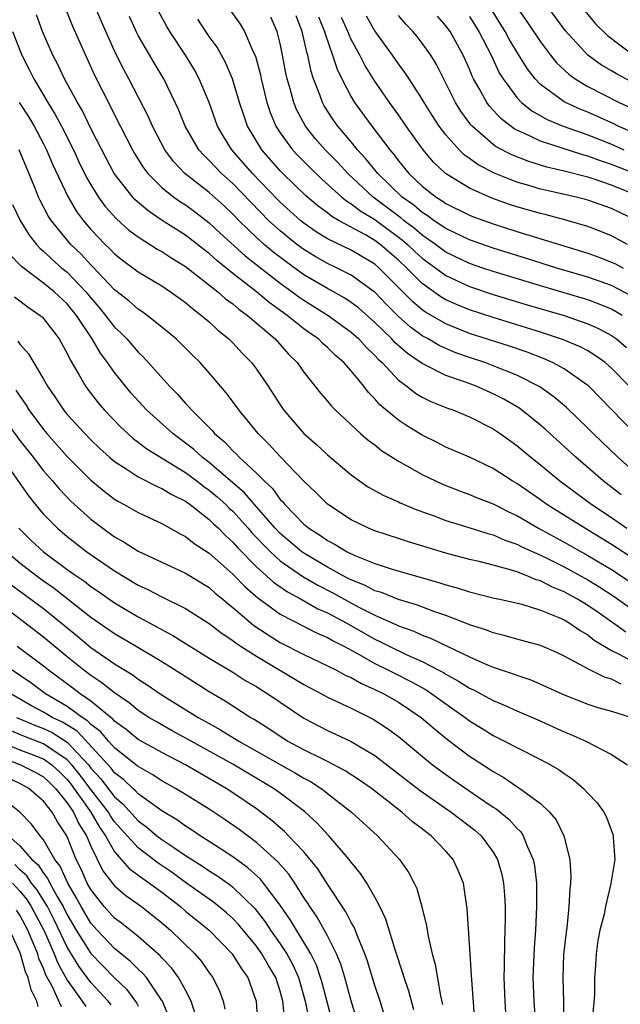
# Model space of a CAD drawing. Units: inches. Extents: x 2499000 to 2502000, y 1482000 to 1485000.
# Drawn here: x 2499445 to 2499496, y 1482501 to 1482584 of the extents above; entities that cross this region are included whole.
import ezdxf

# ---------------------------------------------------------------- set-up
doc = ezdxf.new("R2010")
doc.units = ezdxf.units.IN
doc.header["$MEASUREMENT"] = 0
doc.layers.add('LD24991482_2ft', color=232, linetype='Continuous')

msp = doc.modelspace()

# ---------------------------------------------------------------- linework, layer by layer
at = {"layer": 'LD24991482_2ft'}
for points, elevation in [([(2499448.818, 1482585), (2499449.456, 1482583.456), (2499450.55, 1482581), (2499451.321, 1482579.321), (2499452.663, 1482576.663), (2499453, 1482575.964), (2499454.511, 1482573), (2499454.689, 1482572.689), (2499455.463, 1482571.463), (2499455.824, 1482571), (2499457, 1482569.821), (2499458.017, 1482569), (2499458.59, 1482568.59), (2499459, 1482568.336), (2499459.773, 1482567.773), (2499461, 1482566.836), (2499461.941, 1482565.941), (2499464.04, 1482564.04), (2499467, 1482561.719), (2499468.004, 1482561), (2499468.567, 1482560.567), (2499469, 1482560.274), (2499471.066, 1482559), (2499473, 1482557.586), (2499473.649, 1482557), (2499474.288, 1482556.288), (2499475, 1482555.608), (2499475.287, 1482555.287), (2499475.608, 1482555), (2499477, 1482553.513), (2499477.705, 1482553), (2499478.433, 1482552.433), (2499479, 1482552.094), (2499479.728, 1482551.728), (2499481.153, 1482551.153), (2499481.593, 1482551), (2499483, 1482550.407), (2499485, 1482549.399), (2499485.595, 1482549), (2499487, 1482548.007), (2499488.192, 1482547), (2499489, 1482546.36), (2499490.634, 1482545), (2499493.351, 1482543), (2499495, 1482541.906), (2499496.286, 1482541)], 8520), ([(2499495.83, 1482543.83), (2499494.296, 1482545), (2499491.985, 1482547), (2499491, 1482547.919), (2499489.385, 1482549.385), (2499489, 1482549.717), (2499487.405, 1482551), (2499487.171, 1482551.171), (2499485.906, 1482551.906), (2499485, 1482552.368), (2499483.561, 1482553), (2499482.662, 1482553.338), (2499481, 1482553.92), (2499479, 1482554.927), (2499477.76, 1482555.76), (2499476.7, 1482556.7), (2499476.433, 1482557), (2499475, 1482558.394), (2499473.622, 1482559.622), (2499473, 1482560.098), (2499472.459, 1482560.459), (2499471, 1482561.264), (2499469, 1482562.433), (2499467.511, 1482563.511), (2499466.382, 1482564.382), (2499465.653, 1482565), (2499465, 1482565.59), (2499463.531, 1482567), (2499463, 1482567.557), (2499462.261, 1482568.261), (2499461, 1482569.399), (2499458.955, 1482571), (2499457.997, 1482571.997), (2499457.254, 1482573), (2499456.203, 1482575), (2499455.84, 1482575.84), (2499454.211, 1482579), (2499453.783, 1482579.783), (2499453.121, 1482581.121), (2499452.27, 1482583), (2499451.407, 1482585)], 8518), ([(2499462.645, 1482585), (2499463.616, 1482583.616), (2499463.977, 1482583), (2499464.716, 1482581.284), (2499464.903, 1482580.903), (2499465.328, 1482579.328), (2499465.392, 1482579), (2499465.884, 1482577), (2499466.156, 1482576.156), (2499466.634, 1482575), (2499467, 1482574.426), (2499468.036, 1482573), (2499468.503, 1482572.503), (2499469.502, 1482571.502), (2499470.524, 1482570.524), (2499472.21, 1482569), (2499472.643, 1482568.643), (2499473, 1482568.437), (2499473.809, 1482567.809), (2499475, 1482567.1), (2499477, 1482565.62), (2499477.35, 1482565.35), (2499477.752, 1482565), (2499478.386, 1482564.386), (2499479, 1482563.826), (2499481, 1482562.362), (2499483, 1482561.434), (2499485, 1482560.763), (2499487.885, 1482559.885), (2499491, 1482558.975), (2499493, 1482558.294), (2499493.896, 1482557.895), (2499495, 1482557.292), (2499495.416, 1482557), (2499496.279, 1482556.279)], 8510), ([(2499497, 1482574.38), (2499495.573, 1482575), (2499495.191, 1482575.191), (2499493.816, 1482575.816), (2499493, 1482576.17), (2499492.405, 1482576.405), (2499491.106, 1482577), (2499491, 1482577.06), (2499489, 1482578.529), (2499488.546, 1482579), (2499487.872, 1482579.872), (2499487, 1482581.281), (2499486.361, 1482582.361), (2499486.022, 1482583), (2499484.767, 1482585)], 8492), ([(2499487.037, 1482585), (2499487.855, 1482583.855), (2499489, 1482582.122), (2499489.849, 1482581), (2499490.359, 1482580.359), (2499491.383, 1482579.383), (2499491.918, 1482579), (2499493, 1482578.357), (2499495.654, 1482577), (2499496.581, 1482576.581)], 8490), ([(2499497, 1482578.58), (2499495.41, 1482579.41), (2499495, 1482579.68), (2499494.165, 1482580.165), (2499493.014, 1482581.014), (2499491.096, 1482583.096), (2499489.687, 1482585)], 8488), ([(2499497, 1482538.339), (2499495, 1482539.637), (2499492.746, 1482541), (2499489.542, 1482543), (2499489, 1482543.391), (2499487, 1482544.777), (2499486.614, 1482545), (2499485, 1482546.056), (2499483, 1482546.997), (2499481, 1482547.859), (2499480.254, 1482548.255), (2499479, 1482548.868), (2499477.681, 1482549.681), (2499477, 1482550.128), (2499475.431, 1482551.431), (2499475, 1482551.936), (2499474.465, 1482552.465), (2499474.072, 1482553), (2499473, 1482554.309), (2499472.394, 1482555), (2499471.644, 1482555.644), (2499471, 1482556.284), (2499470.613, 1482556.613), (2499470.228, 1482557), (2499469.5, 1482557.5), (2499469, 1482557.865), (2499467.591, 1482559), (2499466.079, 1482560.079), (2499465.004, 1482561), (2499463, 1482562.552), (2499461.637, 1482563.637), (2499461, 1482564.224), (2499460.555, 1482564.555), (2499459, 1482565.789), (2499457.033, 1482567.033), (2499455.832, 1482567.832), (2499454.757, 1482568.757), (2499454.535, 1482569), (2499452.981, 1482571), (2499452.284, 1482572.284), (2499451.915, 1482573), (2499451, 1482574.809), (2499450.285, 1482576.285), (2499449.867, 1482577), (2499448.78, 1482579), (2499448.211, 1482580.211), (2499447.788, 1482581), (2499446.915, 1482583), (2499446.4, 1482584.4)], 8522), ([(2499497, 1482545.724), (2499495.533, 1482547), (2499493.46, 1482549), (2499493, 1482549.471), (2499491.2, 1482551.2), (2499490.12, 1482552.12), (2499488.943, 1482552.943), (2499487, 1482553.931), (2499485, 1482554.742), (2499484.3, 1482555), (2499483, 1482555.434), (2499481.841, 1482555.841), (2499481, 1482556.185), (2499480.439, 1482556.439), (2499479.495, 1482557), (2499479, 1482557.275), (2499478.002, 1482558.002), (2499477, 1482558.908), (2499475.948, 1482559.948), (2499475, 1482560.946), (2499474.935, 1482561), (2499473, 1482562.401), (2499471.82, 1482563), (2499471, 1482563.385), (2499469.971, 1482563.971), (2499469, 1482564.558), (2499468.408, 1482565), (2499467, 1482566.139), (2499466.05, 1482567), (2499464.537, 1482568.537), (2499463, 1482570.149), (2499462.048, 1482571), (2499461.526, 1482571.526), (2499461, 1482572.104), (2499460.536, 1482572.536), (2499460.131, 1482573), (2499458.965, 1482575), (2499458.407, 1482576.407), (2499458.135, 1482577), (2499457.158, 1482579), (2499456.351, 1482580.351), (2499455, 1482582.676), (2499454.888, 1482582.888), (2499454.262, 1482584.262)], 8516), ([(2499496.968, 1482549), (2499494.035, 1482552.034), (2499493.082, 1482553), (2499493, 1482553.072), (2499491, 1482554.47), (2499490.027, 1482555), (2499489.318, 1482555.317), (2499487.873, 1482555.873), (2499486.381, 1482556.381), (2499483, 1482557.475), (2499481, 1482558.273), (2499479.278, 1482559.278), (2499479, 1482559.479), (2499478.17, 1482560.17), (2499475.371, 1482563), (2499475, 1482563.32), (2499473, 1482564.51), (2499471, 1482565.475), (2499470.049, 1482566.049), (2499469, 1482566.786), (2499468.736, 1482567), (2499467, 1482568.57), (2499466.784, 1482568.784), (2499464.666, 1482571), (2499462.922, 1482573), (2499462.177, 1482574.177), (2499461.709, 1482575), (2499460.994, 1482576.994), (2499460.167, 1482579), (2499459.754, 1482579.754), (2499459.009, 1482581), (2499457.679, 1482583), (2499457.421, 1482583.421), (2499456.721, 1482584.721)], 8514), ([(2499495.898, 1482559), (2499495.339, 1482559.339), (2499495, 1482559.521), (2499493.958, 1482559.958), (2499493, 1482560.31), (2499489, 1482561.483), (2499485, 1482562.705), (2499484.138, 1482563), (2499483, 1482563.396), (2499481, 1482564.351), (2499480.115, 1482565), (2499479, 1482565.771), (2499478.343, 1482566.343), (2499477.49, 1482567), (2499477.23, 1482567.23), (2499474.87, 1482569), (2499472.719, 1482571), (2499471.899, 1482571.899), (2499470.801, 1482573), (2499469.962, 1482573.962), (2499469.131, 1482575), (2499468.393, 1482576.393), (2499468.152, 1482577), (2499467.853, 1482578.147), (2499467.597, 1482579), (2499467.49, 1482579.49), (2499467.21, 1482581), (2499467, 1482581.994), (2499466.743, 1482583), (2499466.213, 1482584.214)], 8508), ([(2499496.654, 1482560.654), (2499495, 1482561.523), (2499493, 1482562.237), (2499490.39, 1482563), (2499487.814, 1482563.814), (2499485, 1482564.677), (2499483, 1482565.383), (2499481, 1482566.333), (2499480.004, 1482567), (2499479.429, 1482567.429), (2499479, 1482567.687), (2499478.304, 1482568.304), (2499477.321, 1482569), (2499475.24, 1482571), (2499474.245, 1482572.245), (2499473.538, 1482573), (2499473, 1482573.664), (2499471.864, 1482575), (2499471.506, 1482575.506), (2499470.724, 1482576.724), (2499470.58, 1482577), (2499470.358, 1482577.642), (2499469.818, 1482579), (2499469.614, 1482579.614), (2499469.327, 1482581), (2499469.243, 1482581.243), (2499468.851, 1482583), (2499468.338, 1482584.338)], 8506), ([(2499470.244, 1482584.244), (2499470.747, 1482583), (2499470.792, 1482582.792), (2499471.431, 1482581), (2499471.809, 1482579.809), (2499472.206, 1482579), (2499473, 1482577.48), (2499473.295, 1482577), (2499474.754, 1482575), (2499476.264, 1482573), (2499476.607, 1482572.607), (2499477, 1482572.074), (2499477.873, 1482571), (2499479, 1482569.936), (2499480.188, 1482569), (2499480.695, 1482568.695), (2499481, 1482568.467), (2499483, 1482567.481), (2499483.338, 1482567.338), (2499485, 1482566.726), (2499487, 1482566.086), (2499493, 1482564.256), (2499493.922, 1482563.922), (2499495, 1482563.509), (2499495.347, 1482563.347), (2499495.994, 1482563)], 8504), ([(2499496.354, 1482565), (2499495, 1482565.715), (2499494.093, 1482566.093), (2499493, 1482566.503), (2499491.07, 1482567.07), (2499489.489, 1482567.489), (2499489, 1482567.602), (2499487, 1482568.169), (2499486.373, 1482568.373), (2499484.901, 1482568.901), (2499483, 1482569.759), (2499480.983, 1482571), (2499479.96, 1482571.961), (2499479.087, 1482573), (2499477.661, 1482575), (2499477, 1482575.965), (2499476.251, 1482577), (2499475, 1482578.79), (2499474.146, 1482580.146), (2499473.721, 1482581), (2499473, 1482582.338), (2499472.719, 1482583), (2499472.177, 1482584.177)], 8502), ([(2499497.183, 1482567), (2499495.693, 1482567.692), (2499495, 1482568.031), (2499493, 1482568.751), (2499492.806, 1482568.806), (2499492.023, 1482569), (2499489.546, 1482569.545), (2499489, 1482569.681), (2499488.019, 1482569.982), (2499487, 1482570.269), (2499485.17, 1482571), (2499485.049, 1482571.049), (2499483.736, 1482571.736), (2499483, 1482572.268), (2499482.563, 1482572.563), (2499482.117, 1482573), (2499481, 1482574.264), (2499480.442, 1482575), (2499479.872, 1482575.872), (2499479.163, 1482577), (2499479, 1482577.288), (2499477.888, 1482579), (2499477.548, 1482579.548), (2499477, 1482580.269), (2499476.497, 1482581), (2499475, 1482583.052), (2499474.294, 1482584.294)], 8500), ([(2499497.511, 1482569), (2499495, 1482570.021), (2499493.448, 1482570.552), (2499493, 1482570.69), (2499491, 1482571.199), (2499489.535, 1482571.535), (2499488.003, 1482572.003), (2499486.573, 1482572.573), (2499485.263, 1482573.263), (2499485, 1482573.458), (2499483.215, 1482575), (2499483.111, 1482575.111), (2499482.27, 1482576.27), (2499481.818, 1482577), (2499480.21, 1482580.21), (2499479.727, 1482581), (2499479, 1482582.024), (2499478.571, 1482582.571), (2499478.209, 1482583), (2499477.621, 1482583.621), (2499477, 1482584.363)], 8498), ([(2499496.933, 1482571), (2499495, 1482571.768), (2499494.063, 1482572.063), (2499493, 1482572.472), (2499492.573, 1482572.573), (2499489, 1482573.726), (2499487.593, 1482574.407), (2499487, 1482574.658), (2499486.775, 1482574.775), (2499485.639, 1482575.639), (2499484.681, 1482576.681), (2499484.455, 1482577), (2499483.814, 1482578.186), (2499483.342, 1482579), (2499483.229, 1482579.229), (2499483, 1482579.804), (2499482.474, 1482581), (2499481.353, 1482583), (2499481, 1482583.493), (2499480.291, 1482584.291)], 8496), ([(2499483, 1482584.26), (2499483.784, 1482583), (2499484.823, 1482581), (2499485.518, 1482579.518), (2499485.835, 1482579), (2499487, 1482577.41), (2499487.392, 1482577), (2499488.28, 1482576.28), (2499489.562, 1482575.562), (2499490.919, 1482575), (2499493, 1482574.258), (2499495, 1482573.466), (2499496.055, 1482573)], 8494), ([(2499492.75, 1482584.75), (2499493.652, 1482583.652), (2499494.652, 1482582.652), (2499496.859, 1482581)], 8486), ([(2499496.498, 1482553), (2499495, 1482554.525), (2499494.458, 1482555), (2499493.615, 1482555.615), (2499493, 1482555.987), (2499492.344, 1482556.344), (2499490.943, 1482556.943), (2499489, 1482557.576), (2499485, 1482558.809), (2499483, 1482559.463), (2499481.907, 1482559.907), (2499481, 1482560.324), (2499480.573, 1482560.573), (2499479, 1482561.701), (2499477.707, 1482563), (2499477, 1482563.664), (2499475.454, 1482565), (2499475, 1482565.335), (2499474.204, 1482565.796), (2499471.992, 1482567), (2499471.362, 1482567.362), (2499471, 1482567.661), (2499470.225, 1482568.225), (2499469.147, 1482569.147), (2499467.211, 1482571), (2499467, 1482571.217), (2499465.438, 1482573), (2499464.236, 1482575), (2499463.915, 1482575.915), (2499463.566, 1482577), (2499462.981, 1482579), (2499462.383, 1482580.383), (2499461.666, 1482581.666), (2499461, 1482582.591), (2499460.724, 1482583), (2499460.039, 1482584.039)], 8512), ([(2499444.384, 1482583), (2499445.161, 1482581), (2499445.793, 1482579.793), (2499446.171, 1482579), (2499447.352, 1482577), (2499447.997, 1482575.997), (2499448.524, 1482575), (2499449.527, 1482573), (2499449.989, 1482571.99), (2499450.644, 1482570.644), (2499451, 1482570.029), (2499451.642, 1482569), (2499452.215, 1482568.215), (2499453.156, 1482567.156), (2499454.211, 1482566.212), (2499455, 1482565.625), (2499456.609, 1482564.609), (2499457, 1482564.395), (2499457.841, 1482563.841), (2499459, 1482563.129), (2499461.721, 1482561), (2499462.393, 1482560.393), (2499463, 1482559.96), (2499463.51, 1482559.51), (2499464.232, 1482559), (2499466.566, 1482557), (2499467.715, 1482555.715), (2499468.445, 1482555), (2499469, 1482554.192), (2499470.418, 1482552.418), (2499471, 1482551.746), (2499471.33, 1482551.33), (2499471.656, 1482551), (2499473.802, 1482549), (2499474.44, 1482548.44), (2499475, 1482548.037), (2499475.576, 1482547.576), (2499477, 1482546.68), (2499477.716, 1482546.284), (2499479, 1482545.534), (2499480.716, 1482544.716), (2499482.16, 1482544.16), (2499483, 1482543.863), (2499483.605, 1482543.605), (2499485, 1482543.06), (2499486.354, 1482542.354), (2499487, 1482542.066), (2499488.826, 1482541), (2499491, 1482539.818), (2499493, 1482538.696), (2499495, 1482537.497), (2499497, 1482536.179)], 8524), ([(2499444.94, 1482577), (2499445.748, 1482575.749), (2499446.199, 1482575), (2499447, 1482573.5), (2499447.258, 1482573), (2499447.771, 1482571.771), (2499449.042, 1482569.042), (2499449.794, 1482567.795), (2499450.378, 1482567), (2499451, 1482566.266), (2499452.203, 1482565), (2499452.616, 1482564.616), (2499453, 1482564.208), (2499453.672, 1482563.672), (2499455, 1482562.69), (2499457, 1482561.486), (2499457.738, 1482561), (2499459, 1482560.081), (2499459.577, 1482559.577), (2499460.365, 1482559), (2499461, 1482558.444), (2499461.74, 1482557.74), (2499462.67, 1482557), (2499463, 1482556.667), (2499463.8, 1482555.8), (2499464.584, 1482555), (2499465, 1482554.451), (2499465.983, 1482553), (2499467, 1482551.422), (2499467.288, 1482551), (2499469, 1482549.013), (2499470.079, 1482548.079), (2499471, 1482547.212), (2499473, 1482545.506), (2499473.708, 1482545), (2499474.478, 1482544.478), (2499475.757, 1482543.757), (2499477, 1482543.231), (2499477.151, 1482543.151), (2499478.562, 1482542.562), (2499479.931, 1482542.069), (2499481, 1482541.652), (2499482.935, 1482541.066), (2499484.553, 1482540.553), (2499485, 1482540.444), (2499485.996, 1482539.996), (2499487, 1482539.657), (2499487.426, 1482539.426), (2499489, 1482538.716), (2499489.546, 1482538.454), (2499491, 1482537.724), (2499493, 1482536.626), (2499494.007, 1482536.007), (2499495.215, 1482535.215), (2499497, 1482533.958)], 8526), ([(2499496.198, 1482532.198), (2499495.117, 1482533), (2499493.86, 1482533.86), (2499493, 1482534.476), (2499492.135, 1482535), (2499491, 1482535.624), (2499490.013, 1482536.013), (2499489, 1482536.541), (2499488.636, 1482536.636), (2499487.789, 1482537), (2499487, 1482537.304), (2499486.538, 1482537.463), (2499485, 1482537.88), (2499483.823, 1482538.177), (2499483, 1482538.363), (2499481, 1482538.883), (2499477.85, 1482539.85), (2499477, 1482540.139), (2499475, 1482540.778), (2499474.461, 1482541), (2499473, 1482541.709), (2499471, 1482543.039), (2499470.012, 1482544.012), (2499469, 1482544.969), (2499467, 1482547.051), (2499466.069, 1482548.069), (2499465.144, 1482549), (2499463.516, 1482551), (2499463.305, 1482551.305), (2499462.45, 1482552.45), (2499461, 1482554.133), (2499460.227, 1482555), (2499459.608, 1482555.608), (2499458.617, 1482556.617), (2499458.209, 1482557), (2499457, 1482558.006), (2499455.758, 1482559), (2499455.315, 1482559.315), (2499455, 1482559.514), (2499454.216, 1482560.216), (2499453, 1482561.17), (2499451.135, 1482563.135), (2499451, 1482563.261), (2499450.169, 1482564.169), (2499449.297, 1482565), (2499447.667, 1482567), (2499447.407, 1482567.407), (2499446.718, 1482568.718), (2499446.588, 1482569), (2499446.324, 1482569.676), (2499444.94, 1482573)], 8528), ([(2499444.383, 1482568.383), (2499445.023, 1482567.023), (2499445.788, 1482565.788), (2499446.415, 1482565), (2499446.686, 1482564.686), (2499447, 1482564.432), (2499447.726, 1482563.726), (2499448.559, 1482563), (2499449, 1482562.64), (2499450.572, 1482561), (2499451, 1482560.468), (2499451.686, 1482559.686), (2499452.251, 1482559), (2499453, 1482558.01), (2499453.526, 1482557.526), (2499454.039, 1482557), (2499455, 1482555.889), (2499455.463, 1482555.463), (2499457.653, 1482553), (2499458.331, 1482552.331), (2499459, 1482551.557), (2499459.278, 1482551.278), (2499459.5, 1482551), (2499461.251, 1482549.251), (2499461.447, 1482549), (2499462.303, 1482548.303), (2499463, 1482547.543), (2499463.287, 1482547.287), (2499463.543, 1482547), (2499465, 1482545.659), (2499465.644, 1482545), (2499466.349, 1482544.349), (2499467, 1482543.431), (2499467.217, 1482543.217), (2499467.386, 1482543), (2499469, 1482541.343), (2499469.415, 1482541), (2499470.397, 1482540.397), (2499471, 1482539.952), (2499471.635, 1482539.635), (2499472.654, 1482539), (2499473.316, 1482538.683), (2499475, 1482538.026), (2499476.459, 1482537.542), (2499478.313, 1482537), (2499480.413, 1482536.413), (2499481, 1482536.21), (2499481.96, 1482535.96), (2499483, 1482535.611), (2499485.093, 1482535.093), (2499485.56, 1482535), (2499487.433, 1482534.567), (2499489, 1482534.081), (2499490.538, 1482533.463), (2499491, 1482533.25), (2499491.428, 1482533), (2499492.344, 1482532.344), (2499493, 1482531.981), (2499493.541, 1482531.54), (2499495, 1482530.667), (2499495.636, 1482530.364), (2499497, 1482529.614)], 8530), ([(2499495.827, 1482527.827), (2499495, 1482528.234), (2499494.396, 1482528.396), (2499493, 1482529.097), (2499492.759, 1482529.241), (2499491, 1482530.19), (2499490.449, 1482530.449), (2499489, 1482531.082), (2499487, 1482531.622), (2499485.932, 1482531.932), (2499485, 1482532.14), (2499484.394, 1482532.394), (2499483, 1482532.828), (2499482.885, 1482532.885), (2499481, 1482533.611), (2499480.081, 1482533.919), (2499478.517, 1482534.517), (2499477, 1482534.963), (2499475.557, 1482535.557), (2499475, 1482535.717), (2499474.169, 1482536.169), (2499473, 1482536.624), (2499472.76, 1482536.76), (2499472.276, 1482537), (2499471, 1482537.699), (2499469, 1482538.882), (2499468.836, 1482539), (2499467, 1482540.551), (2499466.567, 1482541), (2499464.824, 1482543), (2499463.991, 1482543.991), (2499461, 1482546.55), (2499460.397, 1482547), (2499459.675, 1482547.675), (2499459, 1482548.201), (2499457.919, 1482549), (2499455.713, 1482551), (2499454.421, 1482552.422), (2499453.931, 1482553), (2499453, 1482554.165), (2499452.418, 1482555), (2499451.802, 1482555.802), (2499451.104, 1482557), (2499449.782, 1482559), (2499449, 1482559.974), (2499447.905, 1482561), (2499447, 1482561.734), (2499445.132, 1482563.132), (2499445, 1482563.285), (2499444.154, 1482564.154)], 8532), ([(2499444.556, 1482560.556), (2499445.696, 1482559.696), (2499446.725, 1482559), (2499446.873, 1482558.873), (2499447, 1482558.734), (2499448.32, 1482557), (2499449, 1482555.787), (2499449.244, 1482555.244), (2499449.988, 1482554.012), (2499450.55, 1482553), (2499450.736, 1482552.736), (2499451.605, 1482551.605), (2499452.131, 1482551), (2499453.54, 1482549.54), (2499454.127, 1482549), (2499454.587, 1482548.587), (2499455, 1482548.29), (2499455.718, 1482547.718), (2499459, 1482545.708), (2499459.95, 1482545), (2499460.538, 1482544.538), (2499461, 1482544.228), (2499461.668, 1482543.667), (2499462.405, 1482543), (2499462.7, 1482542.7), (2499463, 1482542.428), (2499464.288, 1482541), (2499464.615, 1482540.615), (2499465, 1482540.224), (2499465.586, 1482539.586), (2499466.18, 1482539), (2499467, 1482538.254), (2499468.911, 1482536.911), (2499470.176, 1482536.176), (2499471.511, 1482535.511), (2499472.411, 1482535), (2499473.703, 1482534.297), (2499475, 1482533.639), (2499476.83, 1482532.83), (2499477, 1482532.742), (2499478.292, 1482532.292), (2499479, 1482531.968), (2499479.711, 1482531.712), (2499481.068, 1482531.068), (2499483, 1482530.12), (2499484.571, 1482529.429), (2499485, 1482529.257), (2499486.699, 1482528.699), (2499487, 1482528.574), (2499488.177, 1482528.177), (2499489.569, 1482527.569), (2499491, 1482526.904), (2499493, 1482526.127), (2499493.85, 1482525.85), (2499495, 1482525.535), (2499496.681, 1482525)], 8534), ([(2499444.816, 1482556.816), (2499445, 1482556.554), (2499445.734, 1482555.734), (2499447, 1482553.595), (2499447.336, 1482553), (2499448.022, 1482552.022), (2499448.695, 1482551), (2499449, 1482550.627), (2499450.48, 1482549), (2499451, 1482548.471), (2499451.753, 1482547.753), (2499452.58, 1482547), (2499453, 1482546.64), (2499453.979, 1482546.021), (2499455, 1482545.337), (2499456.542, 1482544.542), (2499457, 1482544.362), (2499457.838, 1482543.838), (2499459, 1482543.29), (2499459.404, 1482543), (2499461, 1482541.751), (2499461.372, 1482541.372), (2499461.784, 1482541), (2499462.377, 1482540.377), (2499463, 1482539.832), (2499463.382, 1482539.382), (2499465, 1482537.745), (2499466.437, 1482536.437), (2499467.607, 1482535.608), (2499468.787, 1482535), (2499470.195, 1482534.195), (2499471, 1482533.852), (2499472.579, 1482533), (2499475, 1482531.616), (2499475.428, 1482531.428), (2499476.256, 1482531), (2499477.704, 1482530.296), (2499479, 1482529.731), (2499480.407, 1482529), (2499480.794, 1482528.794), (2499481, 1482528.656), (2499482.079, 1482528.079), (2499483, 1482527.47), (2499483.327, 1482527.327), (2499485, 1482526.427), (2499486.019, 1482526.018), (2499487, 1482525.559), (2499488.785, 1482524.785), (2499491, 1482523.788), (2499491.57, 1482523.57), (2499492.838, 1482523), (2499495, 1482521.877), (2499496.358, 1482521)], 8536), ([(2499444.666, 1482552.666), (2499445, 1482552.152), (2499445.479, 1482551.479), (2499445.772, 1482551), (2499447, 1482549.35), (2499447.287, 1482549), (2499449, 1482547.065), (2499451, 1482545.064), (2499452.12, 1482544.12), (2499453, 1482543.459), (2499453.282, 1482543.282), (2499453.82, 1482543), (2499455, 1482542.318), (2499457, 1482541.391), (2499458.538, 1482540.538), (2499459, 1482540.309), (2499459.718, 1482539.718), (2499461, 1482538.886), (2499463, 1482537.113), (2499464.038, 1482536.038), (2499465.108, 1482535.108), (2499467, 1482533.731), (2499470.126, 1482532.126), (2499471, 1482531.761), (2499471.472, 1482531.472), (2499472.43, 1482531), (2499473.665, 1482530.335), (2499475, 1482529.569), (2499476.158, 1482529), (2499476.707, 1482528.707), (2499478.043, 1482528.043), (2499479.326, 1482527.326), (2499479.816, 1482527), (2499481, 1482526.139), (2499482.626, 1482525), (2499483, 1482524.712), (2499484.069, 1482524.069), (2499485, 1482523.477), (2499485.965, 1482523), (2499487, 1482522.446), (2499489, 1482521.443), (2499489.84, 1482521), (2499490.577, 1482520.577), (2499491, 1482520.257), (2499491.759, 1482519.759), (2499492.63, 1482519), (2499493, 1482518.589), (2499493.782, 1482517.782), (2499494.341, 1482517), (2499494.572, 1482516.572), (2499495, 1482515.409), (2499495.12, 1482515.12), (2499495.15, 1482515), (2499495.144, 1482514.856), (2499495.269, 1482513), (2499494.956, 1482510.956), (2499494.487, 1482509), (2499494.368, 1482508.368), (2499494.028, 1482507), (2499493.855, 1482506.145), (2499493.694, 1482505), (2499493.623, 1482503.623), (2499493.553, 1482503), (2499493.55, 1482501.55), (2499493.376, 1482499.376)], 8538), ([(2499443.081, 1482551), (2499445, 1482548.418), (2499446.123, 1482547), (2499447, 1482545.862), (2499447.757, 1482545), (2499448.323, 1482544.323), (2499449.3, 1482543.3), (2499451, 1482541.767), (2499452.005, 1482541), (2499453, 1482540.283), (2499453.825, 1482539.825), (2499455, 1482539.049), (2499457, 1482538.118), (2499459, 1482537.211), (2499461, 1482535.984), (2499461.516, 1482535.516), (2499462.154, 1482535), (2499462.601, 1482534.601), (2499463, 1482534.304), (2499464.784, 1482532.784), (2499465.977, 1482531.977), (2499467, 1482531.34), (2499469, 1482530.319), (2499471, 1482529.376), (2499471.747, 1482529), (2499472.56, 1482528.56), (2499473, 1482528.368), (2499473.863, 1482527.863), (2499475, 1482527.375), (2499475.757, 1482527), (2499477, 1482526.283), (2499478.927, 1482525), (2499480.031, 1482524.031), (2499481.146, 1482523.146), (2499483, 1482521.734), (2499484.657, 1482520.657), (2499485, 1482520.418), (2499485.914, 1482519.914), (2499487, 1482519.164), (2499487.265, 1482519), (2499489, 1482517.71), (2499489.764, 1482517), (2499490.329, 1482516.328), (2499490.986, 1482515), (2499491.487, 1482513), (2499491.565, 1482511.565), (2499491.548, 1482511), (2499491.481, 1482510.519), (2499491.403, 1482509), (2499491.213, 1482507.213), (2499491.156, 1482506.844), (2499490.958, 1482504.958), (2499490.877, 1482503), (2499490.957, 1482500.957), (2499490.984, 1482499)], 8540), ([(2499443.459, 1482547), (2499445.735, 1482543.735), (2499446.624, 1482542.624), (2499447, 1482542.202), (2499448.178, 1482541), (2499449, 1482540.298), (2499450.648, 1482539), (2499453, 1482537.384), (2499455, 1482536.19), (2499455.82, 1482535.82), (2499457, 1482535.203), (2499459, 1482534.219), (2499461, 1482532.942), (2499462.095, 1482532.095), (2499463, 1482531.514), (2499463.282, 1482531.282), (2499463.712, 1482531), (2499465, 1482530.175), (2499469, 1482527.78), (2499470.498, 1482527), (2499471, 1482526.717), (2499473, 1482525.771), (2499474.86, 1482524.86), (2499476.075, 1482524.075), (2499477, 1482523.38), (2499479.88, 1482521), (2499481, 1482520.176), (2499481.69, 1482519.69), (2499483.683, 1482518.317), (2499485, 1482517.423), (2499485.261, 1482517.261), (2499486.358, 1482516.359), (2499487, 1482515.638), (2499487.331, 1482515.331), (2499487.549, 1482515), (2499487.876, 1482514.124), (2499488.391, 1482513), (2499488.491, 1482512.491), (2499488.649, 1482511), (2499488.658, 1482509.342), (2499488.674, 1482509), (2499488.591, 1482507), (2499488.477, 1482505.523), (2499488.356, 1482503), (2499488.423, 1482501), (2499488.587, 1482499)], 8542), ([(2499444.902, 1482541), (2499445.964, 1482539.965), (2499447.007, 1482539), (2499449, 1482537.523), (2499449.724, 1482537), (2499450.484, 1482536.484), (2499451, 1482536.079), (2499451.648, 1482535.648), (2499453, 1482534.703), (2499455, 1482533.515), (2499457.935, 1482531.935), (2499461, 1482530.025), (2499463, 1482528.816), (2499464.104, 1482528.104), (2499465, 1482527.603), (2499465.363, 1482527.363), (2499465.971, 1482527), (2499467, 1482526.282), (2499469, 1482524.929), (2499471, 1482523.899), (2499471.622, 1482523.622), (2499473, 1482522.959), (2499475, 1482521.774), (2499477, 1482520.243), (2499478.817, 1482518.817), (2499481.455, 1482517), (2499483.464, 1482515.464), (2499483.99, 1482515), (2499485, 1482513.615), (2499485.367, 1482513), (2499485.726, 1482511.725), (2499485.869, 1482511), (2499485.959, 1482509.96), (2499486.01, 1482509), (2499486.02, 1482508.019), (2499486, 1482507), (2499485.949, 1482506.051), (2499485.942, 1482503.942), (2499485.904, 1482503), (2499485.977, 1482501), (2499486.047, 1482500.047)], 8544), ([(2499483.493, 1482499), (2499483.19, 1482502.81), (2499483.181, 1482503.181), (2499483.045, 1482505), (2499482.817, 1482508.817), (2499482.48, 1482511), (2499482.055, 1482512.054), (2499481.62, 1482513), (2499481, 1482513.703), (2499479.76, 1482515), (2499479.315, 1482515.315), (2499479, 1482515.569), (2499478.181, 1482516.181), (2499477.28, 1482517), (2499474.719, 1482519), (2499473.704, 1482519.704), (2499472.49, 1482520.49), (2499471, 1482521.277), (2499470.479, 1482521.521), (2499469, 1482522.269), (2499467.619, 1482523), (2499467, 1482523.385), (2499466.042, 1482524.042), (2499464.812, 1482524.812), (2499464.471, 1482525), (2499462.365, 1482526.365), (2499461, 1482527.152), (2499458.654, 1482528.654), (2499457, 1482529.691), (2499454.823, 1482531), (2499453, 1482532.068), (2499451, 1482533.463), (2499447.904, 1482535.904), (2499447, 1482536.529), (2499446.349, 1482537), (2499445, 1482538.049), (2499443.863, 1482539)], 8546), ([(2499444.235, 1482536.235), (2499445.395, 1482535.395), (2499447, 1482534.202), (2499448.501, 1482533), (2499449.873, 1482531.873), (2499451, 1482530.913), (2499453, 1482529.546), (2499454.57, 1482528.57), (2499455, 1482528.237), (2499455.76, 1482527.76), (2499456.847, 1482527), (2499460.075, 1482525), (2499461, 1482524.477), (2499461.96, 1482523.96), (2499463.496, 1482523), (2499467, 1482521.016), (2499468.298, 1482520.298), (2499469, 1482519.869), (2499469.573, 1482519.573), (2499470.46, 1482519), (2499470.772, 1482518.772), (2499471, 1482518.58), (2499473.039, 1482517), (2499475.217, 1482515), (2499477.076, 1482513), (2499477.868, 1482511.868), (2499478.323, 1482511), (2499478.539, 1482510.539), (2499478.981, 1482508.981), (2499479.379, 1482507.379), (2499479.509, 1482506.491), (2499479.856, 1482505), (2499480.11, 1482504.11), (2499480.55, 1482501.45), (2499480.72, 1482500.72)], 8548), ([(2499478.282, 1482500.282), (2499477.865, 1482501.865), (2499477.474, 1482503), (2499477.378, 1482503.378), (2499476.746, 1482505.254), (2499475.942, 1482507.942), (2499475.43, 1482509), (2499475, 1482509.811), (2499474.321, 1482511), (2499473.797, 1482511.797), (2499473, 1482512.752), (2499472.823, 1482513), (2499471.117, 1482515), (2499470.099, 1482516.099), (2499469.054, 1482517.054), (2499467, 1482518.609), (2499466.448, 1482519), (2499463, 1482521.04), (2499459.175, 1482523.175), (2499457.874, 1482523.874), (2499456.592, 1482524.592), (2499455.91, 1482525), (2499455, 1482525.591), (2499454.227, 1482526.227), (2499453, 1482527.081), (2499451.938, 1482527.938), (2499451, 1482528.55), (2499450.397, 1482529), (2499449, 1482530.123), (2499447, 1482531.799), (2499443, 1482534.838)], 8550), ([(2499475.805, 1482499.804), (2499475.445, 1482501), (2499475, 1482502.337), (2499474.382, 1482504.383), (2499474.166, 1482505), (2499473.551, 1482506.449), (2499473.253, 1482507.253), (2499473, 1482507.669), (2499472.56, 1482508.56), (2499471, 1482510.915), (2499470.188, 1482512.188), (2499469.537, 1482513), (2499469, 1482513.625), (2499467.706, 1482515), (2499467.359, 1482515.359), (2499467, 1482515.66), (2499466.295, 1482516.295), (2499465, 1482517.263), (2499463, 1482518.633), (2499462.439, 1482519), (2499459.002, 1482521), (2499457, 1482522.024), (2499455, 1482523.137), (2499453.974, 1482523.974), (2499453, 1482524.677), (2499452.852, 1482524.852), (2499451, 1482526.373), (2499450.094, 1482527), (2499449.477, 1482527.477), (2499447.413, 1482529), (2499447, 1482529.342), (2499444.783, 1482531)], 8552), ([(2499473.465, 1482499.465), (2499473, 1482501.023), (2499472.464, 1482503), (2499472.128, 1482504.128), (2499471.77, 1482505), (2499471, 1482506.52), (2499470.116, 1482508.116), (2499469.503, 1482509), (2499469.315, 1482509.316), (2499469, 1482509.782), (2499468.234, 1482511), (2499467.736, 1482511.736), (2499466.803, 1482512.803), (2499465, 1482514.421), (2499463.528, 1482515.528), (2499462.348, 1482516.347), (2499461, 1482517.238), (2499459, 1482518.486), (2499458.155, 1482519), (2499457, 1482519.637), (2499456.181, 1482520.181), (2499455, 1482520.839), (2499454.918, 1482520.918), (2499453, 1482522.428), (2499452.485, 1482523), (2499451.804, 1482523.804), (2499451, 1482524.413), (2499450.717, 1482524.717), (2499450.259, 1482525), (2499449, 1482525.928), (2499447.156, 1482527), (2499445.918, 1482527.918), (2499444.34, 1482529)], 8554), ([(2499471.485, 1482499), (2499470.551, 1482502.552), (2499470.422, 1482503), (2499470.066, 1482504.066), (2499469.596, 1482505), (2499469, 1482506.001), (2499468.376, 1482507), (2499467.869, 1482507.869), (2499467, 1482509.122), (2499465.605, 1482511), (2499465.332, 1482511.332), (2499464.28, 1482512.28), (2499463, 1482513.21), (2499461, 1482514.521), (2499460.24, 1482515), (2499459.501, 1482515.501), (2499459, 1482515.809), (2499458.314, 1482516.314), (2499457, 1482517.101), (2499455, 1482518.545), (2499454.786, 1482518.786), (2499454.535, 1482519), (2499453.756, 1482519.756), (2499453, 1482520.317), (2499452.704, 1482520.704), (2499449.831, 1482523.831), (2499448.597, 1482524.597), (2499447.725, 1482525), (2499447, 1482525.432), (2499445.976, 1482525.976), (2499444.23, 1482527)], 8556), ([(2499444.719, 1482525), (2499446.314, 1482524.314), (2499447, 1482524.052), (2499447.72, 1482523.72), (2499449, 1482522.906), (2499450.789, 1482521), (2499451, 1482520.724), (2499451.829, 1482519.829), (2499453, 1482518.3), (2499453.702, 1482517.702), (2499455, 1482516.244), (2499455.723, 1482515.723), (2499456.587, 1482515), (2499457, 1482514.687), (2499458.006, 1482513.994), (2499459, 1482513.335), (2499460.431, 1482512.431), (2499461, 1482512.027), (2499461.636, 1482511.636), (2499462.807, 1482510.807), (2499463, 1482510.653), (2499464.852, 1482508.852), (2499465.726, 1482507.726), (2499466.186, 1482507), (2499467, 1482505.853), (2499467.563, 1482505), (2499468.076, 1482504.076), (2499468.554, 1482503), (2499469.124, 1482501), (2499469.417, 1482499.417)], 8558), ([(2499467.383, 1482499.383), (2499467.229, 1482501), (2499467, 1482501.845), (2499466.638, 1482503), (2499466.017, 1482504.017), (2499465.46, 1482505), (2499465, 1482505.647), (2499463.488, 1482507.488), (2499463, 1482507.996), (2499462.47, 1482508.47), (2499461.369, 1482509.369), (2499459, 1482511.051), (2499457.881, 1482511.881), (2499456.689, 1482512.689), (2499455, 1482513.969), (2499453, 1482516.186), (2499452.669, 1482516.669), (2499452.48, 1482517), (2499451, 1482518.899), (2499450.11, 1482520.111), (2499449.393, 1482521), (2499449, 1482521.419), (2499447.778, 1482522.222), (2499447, 1482522.771), (2499445.386, 1482523.386), (2499443.98, 1482523.98)], 8560), ([(2499443, 1482523.074), (2499445, 1482522.273), (2499447, 1482521.497), (2499447.704, 1482521), (2499448.378, 1482520.378), (2499449, 1482519.757), (2499449.338, 1482519.338), (2499451.004, 1482517), (2499451.728, 1482515.728), (2499452.227, 1482515), (2499453, 1482513.638), (2499454.233, 1482512.233), (2499455.381, 1482511.382), (2499455.949, 1482511), (2499457, 1482510.215), (2499458.563, 1482509), (2499459, 1482508.622), (2499461.003, 1482507.003), (2499462.953, 1482505), (2499463.735, 1482503.735), (2499464.28, 1482503), (2499464.982, 1482501), (2499465.228, 1482497)], 8562), ([(2499443, 1482521.78), (2499445.069, 1482521), (2499446.344, 1482520.344), (2499447, 1482519.983), (2499447.511, 1482519.511), (2499448.024, 1482519), (2499449, 1482517.791), (2499449.539, 1482517), (2499449.994, 1482515.994), (2499450.626, 1482515), (2499451, 1482514.112), (2499452.026, 1482512.027), (2499453, 1482510.771), (2499453.948, 1482509.948), (2499455.273, 1482509), (2499457, 1482507.62), (2499457.72, 1482507), (2499459.781, 1482505), (2499460.349, 1482504.349), (2499461, 1482503.416), (2499461.309, 1482503), (2499461.867, 1482501.867), (2499462.181, 1482501), (2499462.334, 1482500.334)], 8564), ([(2499459.846, 1482499.846), (2499459.484, 1482501), (2499459, 1482501.928), (2499458.413, 1482503), (2499457.814, 1482503.814), (2499457, 1482504.67), (2499456.849, 1482504.849), (2499455, 1482506.471), (2499453.594, 1482507.594), (2499453, 1482508.036), (2499452.138, 1482509), (2499451, 1482510.439), (2499450.692, 1482511), (2499450.177, 1482512.177), (2499449.767, 1482513), (2499448.969, 1482515), (2499448.172, 1482516.172), (2499447.725, 1482517), (2499447, 1482517.933), (2499446.417, 1482518.416), (2499445.756, 1482519), (2499445, 1482519.406), (2499443, 1482520.353)], 8566), ([(2499457.626, 1482499.626), (2499457.042, 1482501), (2499457, 1482501.07), (2499455.697, 1482503), (2499455.378, 1482503.378), (2499455, 1482503.712), (2499454.362, 1482504.362), (2499453, 1482505.456), (2499451.543, 1482507), (2499451, 1482507.607), (2499450.177, 1482509), (2499449.772, 1482509.772), (2499449.042, 1482511), (2499448.416, 1482512.416), (2499447.954, 1482513), (2499447, 1482514.652), (2499446.707, 1482515), (2499445.984, 1482515.984), (2499444.994, 1482516.993), (2499443, 1482518.572)], 8568), ([(2499444.038, 1482515), (2499445, 1482514.137), (2499446.005, 1482513), (2499446.535, 1482512.535), (2499447, 1482511.819), (2499447.361, 1482511.362), (2499447.521, 1482511), (2499448.149, 1482509.851), (2499448.661, 1482509), (2499449, 1482508.314), (2499449.773, 1482507), (2499451, 1482505.049), (2499453, 1482502.979), (2499454.01, 1482502.01), (2499454.858, 1482500.857), (2499455, 1482500.578)], 8570), ([(2499452.705, 1482500.705), (2499452.453, 1482501), (2499451, 1482502.596), (2499449.973, 1482503.973), (2499449, 1482505.583), (2499447.897, 1482507.897), (2499447.326, 1482509), (2499446.445, 1482510.446), (2499445.982, 1482511), (2499445.596, 1482511.596), (2499445, 1482512.117), (2499444.566, 1482512.566)], 8572), ([(2499444.376, 1482511), (2499445, 1482510.321), (2499445.601, 1482509.601), (2499445.97, 1482509), (2499447.047, 1482506.953), (2499447.909, 1482505), (2499448.21, 1482504.21), (2499449, 1482502.797), (2499450.274, 1482501), (2499450.566, 1482500.566)], 8574), ([(2499448.525, 1482500.524), (2499447.721, 1482502.279), (2499447.209, 1482503.209), (2499447, 1482503.759), (2499446.612, 1482504.612), (2499446.506, 1482505), (2499446.193, 1482505.807), (2499445.68, 1482507), (2499445, 1482508.275), (2499444.706, 1482508.706)], 8576), ([(2499446.556, 1482500.556), (2499446.423, 1482501), (2499445.953, 1482501.953), (2499445.694, 1482503), (2499445.478, 1482503.477), (2499445.063, 1482505), (2499445, 1482505.162), (2499444.149, 1482507)], 8578)]:
    msp.add_lwpolyline(points, dxfattribs=dict(at, elevation=elevation))

doc.saveas('drawing.dxf')
